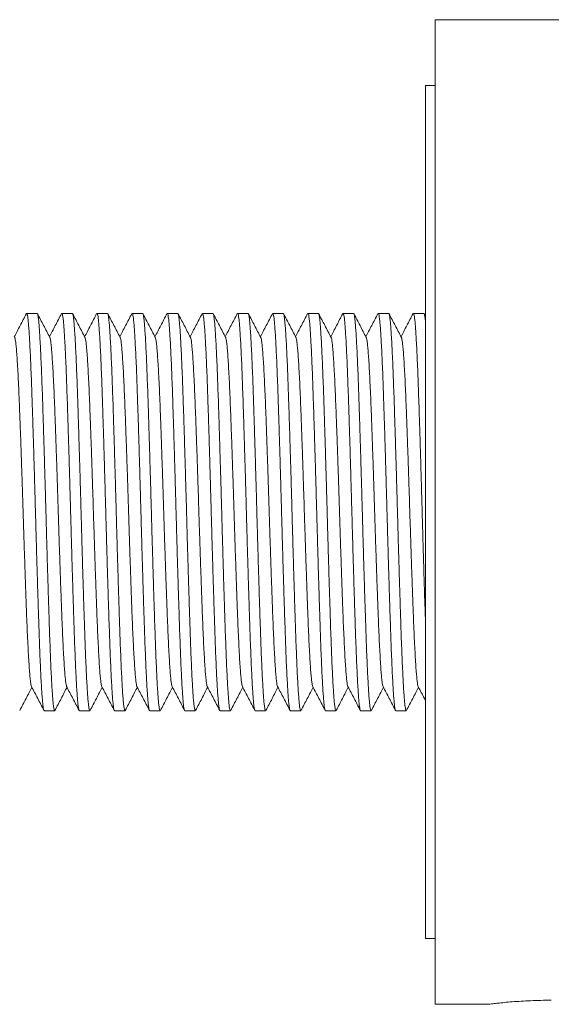
# Model space of a CAD drawing. Units: millimetres. Extents: x -266 to 599, y -284 to 511.
# Drawn here: x 134 to 162, y 111 to 161 of the extents above; entities that cross this region are included whole.
import ezdxf

# ---------------------------------------------------------------- set-up
doc = ezdxf.new("R2010")
doc.units = ezdxf.units.MM

msp = doc.modelspace()

# ---------------------------------------------------------------- linework, layer by layer
at = {"color": 7, "linetype": 'Continuous', "lineweight": 18}
for p, q in [((338.525, 161.484), (155.525, 161.484)), ((155.525, 110.684), (155.525, 161.484)), ((155.525, 158.084), (155.025, 158.084)), ((155.025, 158.084), (155.025, 114.084)), ((134.994, 146.334), (134.454, 146.334)), ((136.808, 146.334), (136.268, 146.334)), ((138.622, 146.334), (138.082, 146.334)), ((140.436, 146.334), (139.896, 146.334)), ((142.25, 146.334), (141.71, 146.334)), ((144.064, 146.334), (143.524, 146.334)), ((145.878, 146.334), (145.338, 146.334)), ((147.692, 146.334), (147.152, 146.334)), ((149.506, 146.334), (148.966, 146.334)), ((151.32, 146.334), (150.78, 146.334)), ((153.134, 146.334), (152.594, 146.334)), ((154.948, 146.334), (154.408, 146.334)), ((155.025, 146.201), (154.963, 146.321)), ((135.361, 125.834), (135.901, 125.834)), ((137.175, 125.834), (137.715, 125.834)), ((138.989, 125.834), (139.529, 125.834)), ((140.803, 125.834), (141.343, 125.834)), ((142.617, 125.834), (143.157, 125.834)), ((144.431, 125.834), (144.971, 125.834)), ((146.245, 125.834), (146.785, 125.834)), ((148.059, 125.834), (148.599, 125.834)), ((149.873, 125.834), (150.413, 125.834)), ((151.687, 125.834), (152.227, 125.834)), ((153.501, 125.834), (154.041, 125.834)), ((155.025, 114.084), (155.525, 114.084)), ((155.525, 110.684), (158.286, 110.684))]:
    msp.add_line(p, q, dxfattribs=at)
for points, knots in [([(134.438, 146.319), (134.385, 146.217), (134.278, 146.013), (134.119, 145.707), (133.965, 145.412), (133.864, 145.219), (133.817, 145.128)], [0, 0, 0, 0, 0.257252, 0.514472, 0.771663, 1, 1, 1, 1]), ([(135.361, 125.844), (135.357, 125.842), (135.345, 125.834), (135.324, 125.905), (135.299, 126.051), (135.275, 126.275), (135.251, 126.569), (135.226, 126.937), (135.2, 127.379), (135.174, 127.894), (135.148, 128.473), (135.123, 129.108), (135.098, 129.788), (135.074, 130.51), (135.049, 131.271), (135.024, 132.073), (134.998, 132.914), (134.972, 133.784), (134.947, 134.673), (134.922, 135.568), (134.897, 136.463), (134.872, 137.353), (134.847, 138.233), (134.822, 139.096), (134.796, 139.937), (134.771, 140.751), (134.745, 141.529), (134.721, 142.267), (134.696, 142.959), (134.671, 143.602), (134.645, 144.186), (134.619, 144.706), (134.594, 145.156), (134.569, 145.535), (134.545, 145.845), (134.52, 146.084), (134.495, 146.246), (134.473, 146.329), (134.459, 146.326), (134.454, 146.325)], [0, 0, 0, 0, 0.01195, 0.040131, 0.067656, 0.094928, 0.122097, 0.149542, 0.177678, 0.205902, 0.234102, 0.262168, 0.289992, 0.317135, 0.344535, 0.372141, 0.399853, 0.428067, 0.45617, 0.484056, 0.511689, 0.539534, 0.567111, 0.594811, 0.62253, 0.650163, 0.678104, 0.705763, 0.733544, 0.761582, 0.78977, 0.817493, 0.84515, 0.872636, 0.899853, 0.927566, 0.955558, 0.983723, 1, 1, 1, 1]), ([(135.648, 145.095), (135.595, 145.197), (135.488, 145.402), (135.328, 145.708), (135.169, 146.014), (135.062, 146.219), (135.009, 146.321)], [0, 0, 0, 0, 0.249951, 0.499934, 0.74995, 1, 1, 1, 1]), ([(135.009, 146.318), (135.01, 146.317), (135.019, 146.313), (135.036, 146.233), (135.061, 146.072), (135.086, 145.83), (135.11, 145.515), (135.136, 145.123), (135.161, 144.659), (135.187, 144.127), (135.213, 143.536), (135.238, 142.895), (135.263, 142.212), (135.287, 141.484), (135.312, 140.709), (135.337, 139.888), (135.363, 139.03), (135.389, 138.15), (135.415, 137.258), (135.44, 136.368), (135.464, 135.483), (135.488, 134.605), (135.514, 133.732), (135.539, 132.868), (135.565, 132.024), (135.591, 131.21), (135.616, 130.438), (135.64, 129.713), (135.665, 129.038), (135.69, 128.416), (135.716, 127.853), (135.741, 127.352), (135.767, 126.915), (135.792, 126.548), (135.816, 126.254), (135.841, 126.033), (135.867, 125.894), (135.887, 125.83), (135.898, 125.84), (135.901, 125.843)], [0, 0, 0, 0, 0.002643, 0.030759, 0.058702, 0.086371, 0.114545, 0.143002, 0.171635, 0.200331, 0.22898, 0.256962, 0.284688, 0.312308, 0.340209, 0.368813, 0.397505, 0.426174, 0.454706, 0.482993, 0.510587, 0.538441, 0.566507, 0.594678, 0.623361, 0.651932, 0.680281, 0.708373, 0.736681, 0.764716, 0.792876, 0.821056, 0.849148, 0.877553, 0.905671, 0.933915, 0.962418, 0.991074, 1, 1, 1, 1]), ([(136.252, 146.319), (136.199, 146.217), (136.092, 146.013), (135.933, 145.707), (135.779, 145.412), (135.678, 145.219), (135.631, 145.128)], [0, 0, 0, 0, 0.257252, 0.514472, 0.771663, 1, 1, 1, 1]), ([(137.175, 125.844), (137.171, 125.842), (137.159, 125.834), (137.138, 125.905), (137.113, 126.051), (137.089, 126.275), (137.065, 126.569), (137.04, 126.937), (137.014, 127.379), (136.988, 127.894), (136.962, 128.473), (136.937, 129.108), (136.912, 129.788), (136.888, 130.51), (136.863, 131.271), (136.838, 132.073), (136.812, 132.914), (136.786, 133.784), (136.761, 134.673), (136.736, 135.568), (136.711, 136.463), (136.686, 137.353), (136.661, 138.233), (136.636, 139.096), (136.61, 139.937), (136.585, 140.751), (136.559, 141.529), (136.535, 142.267), (136.51, 142.959), (136.485, 143.602), (136.459, 144.186), (136.433, 144.706), (136.408, 145.156), (136.383, 145.535), (136.359, 145.845), (136.334, 146.084), (136.309, 146.246), (136.287, 146.329), (136.273, 146.326), (136.268, 146.325)], [0, 0, 0, 0, 0.01195, 0.040131, 0.067656, 0.094928, 0.122097, 0.149542, 0.177678, 0.205902, 0.234102, 0.262168, 0.289992, 0.317135, 0.344535, 0.372141, 0.399853, 0.428067, 0.45617, 0.484056, 0.511689, 0.539534, 0.567111, 0.594811, 0.62253, 0.650163, 0.678104, 0.705763, 0.733544, 0.761582, 0.78977, 0.817493, 0.84515, 0.872636, 0.899853, 0.927566, 0.955558, 0.983723, 1, 1, 1, 1]), ([(137.462, 145.095), (137.409, 145.197), (137.302, 145.402), (137.142, 145.708), (136.983, 146.014), (136.876, 146.219), (136.823, 146.321)], [0, 0, 0, 0, 0.249951, 0.499934, 0.74995, 1, 1, 1, 1]), ([(136.823, 146.318), (136.824, 146.317), (136.833, 146.313), (136.85, 146.233), (136.875, 146.072), (136.9, 145.83), (136.924, 145.515), (136.95, 145.123), (136.975, 144.659), (137.001, 144.127), (137.027, 143.536), (137.052, 142.895), (137.077, 142.212), (137.101, 141.484), (137.126, 140.709), (137.151, 139.888), (137.177, 139.03), (137.203, 138.15), (137.229, 137.258), (137.254, 136.368), (137.278, 135.483), (137.302, 134.605), (137.328, 133.732), (137.353, 132.868), (137.379, 132.024), (137.405, 131.21), (137.43, 130.438), (137.454, 129.713), (137.479, 129.038), (137.504, 128.416), (137.53, 127.853), (137.555, 127.352), (137.581, 126.915), (137.606, 126.548), (137.63, 126.254), (137.655, 126.033), (137.681, 125.894), (137.701, 125.83), (137.712, 125.84), (137.715, 125.843)], [0, 0, 0, 0, 0.002643, 0.030759, 0.058702, 0.086371, 0.114545, 0.143002, 0.171635, 0.200331, 0.22898, 0.256962, 0.284688, 0.312308, 0.340209, 0.368813, 0.397505, 0.426174, 0.454706, 0.482993, 0.510587, 0.538441, 0.566507, 0.594678, 0.623361, 0.651932, 0.680281, 0.708373, 0.736681, 0.764716, 0.792876, 0.821056, 0.849148, 0.877553, 0.905671, 0.933915, 0.962418, 0.991074, 1, 1, 1, 1]), ([(138.066, 146.319), (138.013, 146.217), (137.906, 146.013), (137.747, 145.707), (137.593, 145.412), (137.492, 145.219), (137.445, 145.128)], [0, 0, 0, 0, 0.2572517, 0.5144724, 0.7716631, 1, 1, 1, 1]), ([(138.989, 125.844), (138.985, 125.842), (138.973, 125.834), (138.952, 125.905), (138.927, 126.051), (138.903, 126.275), (138.879, 126.569), (138.854, 126.937), (138.828, 127.379), (138.802, 127.894), (138.776, 128.473), (138.751, 129.108), (138.726, 129.788), (138.702, 130.51), (138.677, 131.271), (138.652, 132.073), (138.626, 132.914), (138.6, 133.784), (138.575, 134.673), (138.55, 135.568), (138.525, 136.463), (138.5, 137.353), (138.475, 138.233), (138.45, 139.096), (138.424, 139.937), (138.399, 140.751), (138.373, 141.529), (138.349, 142.267), (138.324, 142.959), (138.299, 143.602), (138.273, 144.186), (138.247, 144.706), (138.222, 145.156), (138.197, 145.535), (138.173, 145.845), (138.148, 146.084), (138.123, 146.246), (138.101, 146.329), (138.087, 146.326), (138.082, 146.325)], [0, 0, 0, 0, 0.01195, 0.040131, 0.067656, 0.094928, 0.122097, 0.149542, 0.177678, 0.205902, 0.234102, 0.262168, 0.289992, 0.317135, 0.344535, 0.372141, 0.399853, 0.428067, 0.45617, 0.484056, 0.511689, 0.539534, 0.567111, 0.594811, 0.62253, 0.650163, 0.678104, 0.705763, 0.733544, 0.761582, 0.78977, 0.817493, 0.84515, 0.872636, 0.899853, 0.927566, 0.955558, 0.983723, 1, 1, 1, 1]), ([(139.276, 145.095), (139.223, 145.197), (139.116, 145.402), (138.956, 145.708), (138.797, 146.014), (138.69, 146.219), (138.637, 146.321)], [0, 0, 0, 0, 0.249951, 0.499934, 0.74995, 1, 1, 1, 1]), ([(138.637, 146.318), (138.638, 146.317), (138.647, 146.313), (138.664, 146.233), (138.689, 146.072), (138.714, 145.83), (138.738, 145.515), (138.764, 145.123), (138.789, 144.659), (138.815, 144.127), (138.841, 143.536), (138.866, 142.895), (138.891, 142.212), (138.915, 141.484), (138.94, 140.709), (138.965, 139.888), (138.991, 139.03), (139.017, 138.15), (139.043, 137.258), (139.068, 136.368), (139.092, 135.483), (139.116, 134.605), (139.142, 133.732), (139.167, 132.868), (139.193, 132.024), (139.219, 131.21), (139.244, 130.438), (139.268, 129.713), (139.293, 129.038), (139.318, 128.416), (139.344, 127.853), (139.369, 127.352), (139.395, 126.915), (139.42, 126.548), (139.444, 126.254), (139.469, 126.033), (139.495, 125.894), (139.515, 125.83), (139.526, 125.84), (139.529, 125.843)], [0, 0, 0, 0, 0.002643, 0.030759, 0.058702, 0.086371, 0.114545, 0.143002, 0.171635, 0.200331, 0.22898, 0.256962, 0.284688, 0.312308, 0.340209, 0.368813, 0.397505, 0.426174, 0.454706, 0.482993, 0.510587, 0.538441, 0.566507, 0.594678, 0.623361, 0.651932, 0.680281, 0.708373, 0.736681, 0.764716, 0.792876, 0.821056, 0.849148, 0.877553, 0.905671, 0.933915, 0.962418, 0.991074, 1, 1, 1, 1]), ([(139.88, 146.319), (139.827, 146.217), (139.72, 146.013), (139.561, 145.707), (139.407, 145.412), (139.306, 145.219), (139.259, 145.128)], [0, 0, 0, 0, 0.257252, 0.514472, 0.771663, 1, 1, 1, 1]), ([(140.803, 125.844), (140.799, 125.842), (140.787, 125.834), (140.766, 125.905), (140.741, 126.051), (140.717, 126.275), (140.693, 126.569), (140.668, 126.937), (140.642, 127.379), (140.616, 127.894), (140.59, 128.473), (140.565, 129.108), (140.54, 129.788), (140.516, 130.51), (140.491, 131.271), (140.466, 132.073), (140.44, 132.914), (140.414, 133.784), (140.389, 134.673), (140.364, 135.568), (140.339, 136.463), (140.314, 137.353), (140.289, 138.233), (140.264, 139.096), (140.238, 139.937), (140.213, 140.751), (140.187, 141.529), (140.163, 142.267), (140.138, 142.959), (140.113, 143.602), (140.087, 144.186), (140.061, 144.706), (140.036, 145.156), (140.011, 145.535), (139.987, 145.845), (139.962, 146.084), (139.937, 146.246), (139.915, 146.329), (139.901, 146.326), (139.896, 146.325)], [0, 0, 0, 0, 0.01195, 0.040131, 0.067656, 0.094928, 0.122097, 0.149542, 0.177678, 0.205902, 0.234102, 0.262168, 0.289992, 0.317135, 0.344535, 0.372141, 0.399853, 0.428067, 0.45617, 0.484056, 0.511689, 0.539534, 0.567111, 0.594811, 0.62253, 0.650163, 0.678104, 0.705763, 0.733544, 0.761582, 0.78977, 0.817493, 0.84515, 0.872636, 0.899853, 0.927566, 0.955558, 0.983723, 1, 1, 1, 1]), ([(141.09, 145.095), (141.037, 145.197), (140.93, 145.402), (140.77, 145.708), (140.611, 146.014), (140.504, 146.219), (140.451, 146.321)], [0, 0, 0, 0, 0.249951, 0.499934, 0.74995, 1, 1, 1, 1]), ([(140.451, 146.318), (140.452, 146.317), (140.461, 146.313), (140.478, 146.233), (140.503, 146.072), (140.528, 145.83), (140.552, 145.515), (140.578, 145.123), (140.603, 144.659), (140.629, 144.127), (140.655, 143.536), (140.68, 142.895), (140.705, 142.212), (140.729, 141.484), (140.754, 140.709), (140.779, 139.888), (140.805, 139.03), (140.831, 138.15), (140.857, 137.258), (140.882, 136.368), (140.906, 135.483), (140.93, 134.605), (140.956, 133.732), (140.981, 132.868), (141.007, 132.024), (141.033, 131.21), (141.058, 130.438), (141.082, 129.713), (141.107, 129.038), (141.132, 128.416), (141.158, 127.853), (141.183, 127.352), (141.209, 126.915), (141.234, 126.548), (141.258, 126.254), (141.283, 126.033), (141.309, 125.894), (141.329, 125.83), (141.34, 125.84), (141.343, 125.843)], [0, 0, 0, 0, 0.002643, 0.030759, 0.058702, 0.086371, 0.114545, 0.143002, 0.171635, 0.200331, 0.22898, 0.256962, 0.284688, 0.312308, 0.340209, 0.368813, 0.397505, 0.426174, 0.454706, 0.482993, 0.510587, 0.538441, 0.566507, 0.594678, 0.623361, 0.651932, 0.680281, 0.708373, 0.736681, 0.764716, 0.792876, 0.821056, 0.849148, 0.877553, 0.905671, 0.933915, 0.962418, 0.991074, 1, 1, 1, 1]), ([(141.694, 146.319), (141.641, 146.217), (141.534, 146.013), (141.375, 145.707), (141.221, 145.412), (141.12, 145.219), (141.073, 145.128)], [0, 0, 0, 0, 0.257252, 0.514472, 0.771663, 1, 1, 1, 1]), ([(142.617, 125.844), (142.613, 125.842), (142.601, 125.834), (142.58, 125.905), (142.555, 126.051), (142.531, 126.275), (142.507, 126.569), (142.482, 126.937), (142.456, 127.379), (142.43, 127.894), (142.404, 128.473), (142.379, 129.108), (142.354, 129.788), (142.33, 130.51), (142.305, 131.271), (142.28, 132.073), (142.254, 132.914), (142.228, 133.784), (142.203, 134.673), (142.178, 135.568), (142.153, 136.463), (142.128, 137.353), (142.103, 138.233), (142.078, 139.096), (142.052, 139.937), (142.027, 140.751), (142.001, 141.529), (141.977, 142.267), (141.952, 142.959), (141.927, 143.602), (141.901, 144.186), (141.875, 144.706), (141.85, 145.156), (141.825, 145.535), (141.801, 145.845), (141.776, 146.084), (141.751, 146.246), (141.729, 146.329), (141.715, 146.326), (141.71, 146.325)], [0, 0, 0, 0, 0.01195, 0.040131, 0.067656, 0.094928, 0.122097, 0.149542, 0.177678, 0.205902, 0.234102, 0.262168, 0.289992, 0.317135, 0.344535, 0.372141, 0.399853, 0.428067, 0.45617, 0.484056, 0.511689, 0.539534, 0.567111, 0.594811, 0.62253, 0.650163, 0.678104, 0.705763, 0.733544, 0.761582, 0.78977, 0.817493, 0.84515, 0.872636, 0.899853, 0.927566, 0.955558, 0.983723, 1, 1, 1, 1]), ([(142.904, 145.095), (142.851, 145.197), (142.744, 145.402), (142.584, 145.708), (142.425, 146.014), (142.318, 146.219), (142.265, 146.321)], [0, 0, 0, 0, 0.249951, 0.499934, 0.74995, 1, 1, 1, 1]), ([(142.265, 146.318), (142.266, 146.317), (142.275, 146.313), (142.292, 146.233), (142.317, 146.072), (142.342, 145.83), (142.366, 145.515), (142.392, 145.123), (142.417, 144.659), (142.443, 144.127), (142.469, 143.536), (142.494, 142.895), (142.519, 142.212), (142.543, 141.484), (142.568, 140.709), (142.593, 139.888), (142.619, 139.03), (142.645, 138.15), (142.671, 137.258), (142.696, 136.368), (142.72, 135.483), (142.744, 134.605), (142.77, 133.732), (142.795, 132.868), (142.821, 132.024), (142.847, 131.21), (142.872, 130.438), (142.896, 129.713), (142.921, 129.038), (142.946, 128.416), (142.972, 127.853), (142.997, 127.352), (143.023, 126.915), (143.048, 126.548), (143.072, 126.254), (143.097, 126.033), (143.123, 125.894), (143.143, 125.83), (143.154, 125.84), (143.157, 125.843)], [0, 0, 0, 0, 0.002643, 0.030759, 0.058702, 0.086371, 0.114545, 0.143002, 0.171635, 0.200331, 0.22898, 0.256962, 0.284688, 0.312308, 0.340209, 0.368813, 0.397505, 0.426174, 0.454706, 0.482993, 0.510587, 0.538441, 0.566507, 0.594678, 0.623361, 0.651932, 0.680281, 0.708373, 0.736681, 0.764716, 0.792876, 0.821056, 0.849148, 0.877553, 0.905671, 0.933915, 0.962418, 0.991074, 1, 1, 1, 1]), ([(143.508, 146.319), (143.455, 146.217), (143.348, 146.013), (143.189, 145.707), (143.035, 145.412), (142.934, 145.219), (142.887, 145.128)], [0, 0, 0, 0, 0.257252, 0.514472, 0.771663, 1, 1, 1, 1]), ([(144.431, 125.844), (144.427, 125.842), (144.415, 125.834), (144.394, 125.905), (144.369, 126.051), (144.345, 126.275), (144.321, 126.569), (144.296, 126.937), (144.27, 127.379), (144.244, 127.894), (144.218, 128.473), (144.193, 129.108), (144.168, 129.788), (144.144, 130.51), (144.119, 131.271), (144.094, 132.073), (144.068, 132.914), (144.042, 133.784), (144.017, 134.673), (143.992, 135.568), (143.967, 136.463), (143.942, 137.353), (143.917, 138.233), (143.892, 139.096), (143.866, 139.937), (143.841, 140.751), (143.815, 141.529), (143.791, 142.267), (143.766, 142.959), (143.741, 143.602), (143.715, 144.186), (143.689, 144.706), (143.664, 145.156), (143.639, 145.535), (143.615, 145.845), (143.59, 146.084), (143.565, 146.246), (143.543, 146.329), (143.529, 146.326), (143.524, 146.325)], [0, 0, 0, 0, 0.01195, 0.040131, 0.067656, 0.094928, 0.122097, 0.149542, 0.177678, 0.205902, 0.234102, 0.262168, 0.289992, 0.317135, 0.344535, 0.372141, 0.399853, 0.428067, 0.45617, 0.484056, 0.511689, 0.539534, 0.567111, 0.594811, 0.62253, 0.650163, 0.678104, 0.705763, 0.733544, 0.761582, 0.78977, 0.817493, 0.84515, 0.872636, 0.899853, 0.927566, 0.955558, 0.983723, 1, 1, 1, 1]), ([(144.718, 145.095), (144.665, 145.197), (144.558, 145.402), (144.398, 145.708), (144.239, 146.014), (144.132, 146.219), (144.079, 146.321)], [0, 0, 0, 0, 0.249951, 0.499934, 0.74995, 1, 1, 1, 1]), ([(144.079, 146.318), (144.08, 146.317), (144.089, 146.313), (144.106, 146.233), (144.131, 146.072), (144.156, 145.83), (144.18, 145.515), (144.206, 145.123), (144.231, 144.659), (144.257, 144.127), (144.283, 143.536), (144.308, 142.895), (144.333, 142.212), (144.357, 141.484), (144.382, 140.709), (144.407, 139.888), (144.433, 139.03), (144.459, 138.15), (144.485, 137.258), (144.51, 136.368), (144.534, 135.483), (144.558, 134.605), (144.584, 133.732), (144.609, 132.868), (144.635, 132.024), (144.661, 131.21), (144.686, 130.438), (144.71, 129.713), (144.735, 129.038), (144.76, 128.416), (144.786, 127.853), (144.811, 127.352), (144.837, 126.915), (144.862, 126.548), (144.886, 126.254), (144.911, 126.033), (144.937, 125.894), (144.957, 125.83), (144.968, 125.84), (144.971, 125.843)], [0, 0, 0, 0, 0.002643, 0.030759, 0.058702, 0.086371, 0.114545, 0.143002, 0.171635, 0.200331, 0.22898, 0.256962, 0.284688, 0.312308, 0.340209, 0.368813, 0.397505, 0.426174, 0.454706, 0.482993, 0.510587, 0.538441, 0.566507, 0.594678, 0.623361, 0.651932, 0.680281, 0.708373, 0.736681, 0.764716, 0.792876, 0.821056, 0.849148, 0.877553, 0.905671, 0.933915, 0.962418, 0.991074, 1, 1, 1, 1]), ([(145.322, 146.319), (145.269, 146.217), (145.162, 146.013), (145.003, 145.707), (144.849, 145.412), (144.748, 145.219), (144.701, 145.128)], [0, 0, 0, 0, 0.257252, 0.514472, 0.771663, 1, 1, 1, 1]), ([(146.245, 125.844), (146.241, 125.842), (146.229, 125.834), (146.208, 125.905), (146.183, 126.051), (146.159, 126.275), (146.135, 126.569), (146.11, 126.937), (146.084, 127.379), (146.058, 127.894), (146.032, 128.473), (146.007, 129.108), (145.982, 129.788), (145.958, 130.51), (145.933, 131.271), (145.908, 132.073), (145.882, 132.914), (145.856, 133.784), (145.831, 134.673), (145.806, 135.568), (145.781, 136.463), (145.756, 137.353), (145.731, 138.233), (145.706, 139.096), (145.68, 139.937), (145.655, 140.751), (145.629, 141.529), (145.605, 142.267), (145.58, 142.959), (145.555, 143.602), (145.529, 144.186), (145.503, 144.706), (145.478, 145.156), (145.453, 145.535), (145.429, 145.845), (145.404, 146.084), (145.379, 146.246), (145.357, 146.329), (145.343, 146.326), (145.338, 146.325)], [0, 0, 0, 0, 0.01195, 0.040131, 0.067656, 0.094928, 0.122097, 0.149542, 0.177678, 0.205902, 0.234102, 0.262168, 0.289992, 0.317135, 0.344535, 0.372141, 0.399853, 0.428067, 0.45617, 0.484056, 0.511689, 0.539534, 0.567111, 0.594811, 0.62253, 0.650163, 0.678104, 0.705763, 0.733544, 0.761582, 0.78977, 0.817493, 0.84515, 0.872636, 0.899853, 0.927566, 0.955558, 0.983723, 1, 1, 1, 1]), ([(146.532, 145.095), (146.479, 145.197), (146.372, 145.402), (146.212, 145.708), (146.053, 146.014), (145.946, 146.219), (145.893, 146.321)], [0, 0, 0, 0, 0.249951, 0.499934, 0.74995, 1, 1, 1, 1]), ([(145.893, 146.318), (145.894, 146.317), (145.903, 146.313), (145.92, 146.233), (145.945, 146.072), (145.97, 145.83), (145.994, 145.515), (146.02, 145.123), (146.045, 144.659), (146.071, 144.127), (146.097, 143.536), (146.122, 142.895), (146.147, 142.212), (146.171, 141.484), (146.196, 140.709), (146.221, 139.888), (146.247, 139.03), (146.273, 138.15), (146.299, 137.258), (146.324, 136.368), (146.348, 135.483), (146.372, 134.605), (146.398, 133.732), (146.423, 132.868), (146.449, 132.024), (146.475, 131.21), (146.5, 130.438), (146.524, 129.713), (146.549, 129.038), (146.574, 128.416), (146.6, 127.853), (146.625, 127.352), (146.651, 126.915), (146.676, 126.548), (146.7, 126.254), (146.725, 126.033), (146.751, 125.894), (146.771, 125.83), (146.782, 125.84), (146.785, 125.843)], [0, 0, 0, 0, 0.002643, 0.030759, 0.058702, 0.086371, 0.114545, 0.143002, 0.171635, 0.200331, 0.22898, 0.256962, 0.284688, 0.312308, 0.340209, 0.368813, 0.397505, 0.426174, 0.454706, 0.482993, 0.510587, 0.538441, 0.566507, 0.594678, 0.623361, 0.651932, 0.680281, 0.708373, 0.736681, 0.764716, 0.792876, 0.821056, 0.849148, 0.877553, 0.905671, 0.933915, 0.962418, 0.991074, 1, 1, 1, 1]), ([(147.136, 146.319), (147.083, 146.217), (146.976, 146.013), (146.817, 145.707), (146.663, 145.412), (146.562, 145.219), (146.515, 145.128)], [0, 0, 0, 0, 0.257252, 0.514472, 0.771663, 1, 1, 1, 1]), ([(148.059, 125.844), (148.055, 125.842), (148.043, 125.834), (148.022, 125.905), (147.997, 126.051), (147.973, 126.275), (147.949, 126.569), (147.924, 126.937), (147.898, 127.379), (147.872, 127.894), (147.846, 128.473), (147.821, 129.108), (147.796, 129.788), (147.772, 130.51), (147.747, 131.271), (147.722, 132.073), (147.696, 132.914), (147.67, 133.784), (147.645, 134.673), (147.62, 135.568), (147.595, 136.463), (147.57, 137.353), (147.545, 138.233), (147.52, 139.096), (147.494, 139.937), (147.469, 140.751), (147.443, 141.529), (147.419, 142.267), (147.394, 142.959), (147.369, 143.602), (147.343, 144.186), (147.317, 144.706), (147.292, 145.156), (147.267, 145.535), (147.243, 145.845), (147.218, 146.084), (147.193, 146.246), (147.171, 146.329), (147.157, 146.326), (147.152, 146.325)], [0, 0, 0, 0, 0.01195, 0.040131, 0.067656, 0.094928, 0.122097, 0.149542, 0.177678, 0.205902, 0.234102, 0.262168, 0.289992, 0.317135, 0.344535, 0.372141, 0.399853, 0.428067, 0.45617, 0.484056, 0.511689, 0.539534, 0.567111, 0.594811, 0.62253, 0.650163, 0.678104, 0.705763, 0.733544, 0.761582, 0.78977, 0.817493, 0.84515, 0.872636, 0.899853, 0.927566, 0.955558, 0.983723, 1, 1, 1, 1]), ([(148.346, 145.095), (148.293, 145.197), (148.186, 145.402), (148.026, 145.708), (147.867, 146.014), (147.76, 146.219), (147.707, 146.321)], [0, 0, 0, 0, 0.249951, 0.499934, 0.74995, 1, 1, 1, 1]), ([(147.707, 146.318), (147.708, 146.317), (147.717, 146.313), (147.734, 146.233), (147.759, 146.072), (147.784, 145.83), (147.808, 145.515), (147.834, 145.123), (147.859, 144.659), (147.885, 144.127), (147.911, 143.536), (147.936, 142.895), (147.961, 142.212), (147.985, 141.484), (148.01, 140.709), (148.035, 139.888), (148.061, 139.03), (148.087, 138.15), (148.113, 137.258), (148.138, 136.368), (148.162, 135.483), (148.186, 134.605), (148.212, 133.732), (148.237, 132.868), (148.263, 132.024), (148.289, 131.21), (148.314, 130.438), (148.338, 129.713), (148.363, 129.038), (148.388, 128.416), (148.414, 127.853), (148.439, 127.352), (148.465, 126.915), (148.49, 126.548), (148.514, 126.254), (148.539, 126.033), (148.565, 125.894), (148.585, 125.83), (148.596, 125.84), (148.599, 125.843)], [0, 0, 0, 0, 0.002643, 0.030759, 0.058702, 0.086371, 0.114545, 0.143002, 0.171635, 0.200331, 0.22898, 0.256962, 0.284688, 0.312308, 0.340209, 0.368813, 0.397505, 0.426174, 0.454706, 0.482993, 0.510587, 0.538441, 0.566507, 0.594678, 0.623361, 0.651932, 0.680281, 0.708373, 0.736681, 0.764716, 0.792876, 0.821056, 0.849148, 0.877553, 0.905671, 0.933915, 0.962418, 0.991074, 1, 1, 1, 1]), ([(148.95, 146.319), (148.897, 146.217), (148.79, 146.013), (148.631, 145.707), (148.477, 145.412), (148.376, 145.219), (148.329, 145.128)], [0, 0, 0, 0, 0.257252, 0.514472, 0.771663, 1, 1, 1, 1]), ([(149.873, 125.844), (149.869, 125.842), (149.857, 125.834), (149.836, 125.905), (149.811, 126.051), (149.787, 126.275), (149.763, 126.569), (149.738, 126.937), (149.712, 127.379), (149.686, 127.894), (149.66, 128.473), (149.635, 129.108), (149.61, 129.788), (149.586, 130.51), (149.561, 131.271), (149.536, 132.073), (149.51, 132.914), (149.484, 133.784), (149.459, 134.673), (149.434, 135.568), (149.409, 136.463), (149.384, 137.353), (149.359, 138.233), (149.334, 139.096), (149.308, 139.937), (149.283, 140.751), (149.257, 141.529), (149.233, 142.267), (149.208, 142.959), (149.183, 143.602), (149.157, 144.186), (149.131, 144.706), (149.106, 145.156), (149.081, 145.535), (149.057, 145.845), (149.032, 146.084), (149.007, 146.246), (148.985, 146.329), (148.971, 146.326), (148.966, 146.325)], [0, 0, 0, 0, 0.01195, 0.040131, 0.067656, 0.094928, 0.122097, 0.149542, 0.177678, 0.205902, 0.234102, 0.262168, 0.289992, 0.317135, 0.344535, 0.372141, 0.399853, 0.428067, 0.45617, 0.484056, 0.511689, 0.539534, 0.567111, 0.594811, 0.62253, 0.650163, 0.678104, 0.705763, 0.733544, 0.761582, 0.78977, 0.817493, 0.84515, 0.872636, 0.899853, 0.927566, 0.955558, 0.983723, 1, 1, 1, 1]), ([(150.16, 145.095), (150.107, 145.197), (150, 145.402), (149.84, 145.708), (149.681, 146.014), (149.574, 146.219), (149.521, 146.321)], [0, 0, 0, 0, 0.249951, 0.499934, 0.74995, 1, 1, 1, 1]), ([(149.521, 146.318), (149.522, 146.317), (149.531, 146.313), (149.548, 146.233), (149.573, 146.072), (149.598, 145.83), (149.622, 145.515), (149.648, 145.123), (149.673, 144.659), (149.699, 144.127), (149.725, 143.536), (149.75, 142.895), (149.775, 142.212), (149.799, 141.484), (149.824, 140.709), (149.849, 139.888), (149.875, 139.03), (149.901, 138.15), (149.927, 137.258), (149.952, 136.368), (149.976, 135.483), (150, 134.605), (150.026, 133.732), (150.051, 132.868), (150.077, 132.024), (150.103, 131.21), (150.128, 130.438), (150.152, 129.713), (150.177, 129.038), (150.202, 128.416), (150.228, 127.853), (150.253, 127.352), (150.279, 126.915), (150.304, 126.548), (150.328, 126.254), (150.353, 126.033), (150.379, 125.894), (150.399, 125.83), (150.41, 125.84), (150.413, 125.843)], [0, 0, 0, 0, 0.002643, 0.030759, 0.058702, 0.086371, 0.114545, 0.143002, 0.171635, 0.200331, 0.22898, 0.256962, 0.284688, 0.312308, 0.340209, 0.368813, 0.397505, 0.426174, 0.454706, 0.482993, 0.510587, 0.538441, 0.566507, 0.594678, 0.623361, 0.651932, 0.680281, 0.708373, 0.736681, 0.764716, 0.792876, 0.821056, 0.849148, 0.877553, 0.905671, 0.933915, 0.962418, 0.991074, 1, 1, 1, 1]), ([(150.764, 146.319), (150.711, 146.217), (150.604, 146.013), (150.445, 145.707), (150.291, 145.412), (150.19, 145.219), (150.143, 145.128)], [0, 0, 0, 0, 0.257252, 0.514472, 0.771663, 1, 1, 1, 1]), ([(151.687, 125.844), (151.683, 125.842), (151.671, 125.834), (151.65, 125.905), (151.625, 126.051), (151.601, 126.275), (151.577, 126.569), (151.552, 126.937), (151.526, 127.379), (151.5, 127.894), (151.474, 128.473), (151.449, 129.108), (151.424, 129.788), (151.4, 130.51), (151.375, 131.271), (151.35, 132.073), (151.324, 132.914), (151.298, 133.784), (151.273, 134.673), (151.248, 135.568), (151.223, 136.463), (151.198, 137.353), (151.173, 138.233), (151.148, 139.096), (151.122, 139.937), (151.097, 140.751), (151.071, 141.529), (151.047, 142.267), (151.022, 142.959), (150.997, 143.602), (150.971, 144.186), (150.945, 144.706), (150.92, 145.156), (150.895, 145.535), (150.871, 145.845), (150.846, 146.084), (150.821, 146.246), (150.799, 146.329), (150.785, 146.326), (150.78, 146.325)], [0, 0, 0, 0, 0.01195, 0.040131, 0.067656, 0.094928, 0.122097, 0.149542, 0.177678, 0.205902, 0.234102, 0.262168, 0.289992, 0.317135, 0.344535, 0.372141, 0.399853, 0.428067, 0.45617, 0.484056, 0.511689, 0.539534, 0.567111, 0.594811, 0.62253, 0.650163, 0.678104, 0.705763, 0.733544, 0.761582, 0.78977, 0.817493, 0.84515, 0.872636, 0.899853, 0.927566, 0.955558, 0.983723, 1, 1, 1, 1]), ([(151.974, 145.095), (151.921, 145.197), (151.814, 145.402), (151.654, 145.708), (151.495, 146.014), (151.388, 146.219), (151.335, 146.321)], [0, 0, 0, 0, 0.249951, 0.499934, 0.74995, 1, 1, 1, 1]), ([(151.335, 146.318), (151.336, 146.317), (151.345, 146.313), (151.362, 146.233), (151.387, 146.072), (151.412, 145.83), (151.436, 145.515), (151.462, 145.123), (151.487, 144.659), (151.513, 144.127), (151.539, 143.536), (151.564, 142.895), (151.589, 142.212), (151.613, 141.484), (151.638, 140.709), (151.663, 139.888), (151.689, 139.03), (151.715, 138.15), (151.741, 137.258), (151.766, 136.368), (151.79, 135.483), (151.814, 134.605), (151.84, 133.732), (151.865, 132.868), (151.891, 132.024), (151.917, 131.21), (151.942, 130.438), (151.966, 129.713), (151.991, 129.038), (152.016, 128.416), (152.042, 127.853), (152.067, 127.352), (152.093, 126.915), (152.118, 126.548), (152.142, 126.254), (152.167, 126.033), (152.193, 125.894), (152.213, 125.83), (152.224, 125.84), (152.227, 125.843)], [0, 0, 0, 0, 0.002643, 0.030759, 0.058702, 0.086371, 0.114545, 0.143002, 0.171635, 0.200331, 0.22898, 0.256962, 0.284688, 0.312308, 0.340209, 0.368813, 0.397505, 0.426174, 0.454706, 0.482993, 0.510587, 0.538441, 0.566507, 0.594678, 0.623361, 0.651932, 0.680281, 0.708373, 0.736681, 0.764716, 0.792876, 0.821056, 0.849148, 0.877553, 0.905671, 0.933915, 0.962418, 0.991074, 1, 1, 1, 1]), ([(152.578, 146.319), (152.525, 146.217), (152.418, 146.013), (152.259, 145.707), (152.105, 145.412), (152.004, 145.219), (151.957, 145.128)], [0, 0, 0, 0, 0.257252, 0.514472, 0.771663, 1, 1, 1, 1]), ([(153.501, 125.844), (153.497, 125.842), (153.485, 125.834), (153.464, 125.905), (153.439, 126.051), (153.415, 126.275), (153.391, 126.569), (153.366, 126.937), (153.34, 127.379), (153.314, 127.894), (153.288, 128.473), (153.263, 129.108), (153.238, 129.788), (153.214, 130.51), (153.189, 131.271), (153.164, 132.073), (153.138, 132.914), (153.112, 133.784), (153.087, 134.673), (153.062, 135.568), (153.037, 136.463), (153.012, 137.353), (152.987, 138.233), (152.962, 139.096), (152.936, 139.937), (152.911, 140.751), (152.885, 141.529), (152.861, 142.267), (152.836, 142.959), (152.811, 143.602), (152.785, 144.186), (152.759, 144.706), (152.734, 145.156), (152.709, 145.535), (152.685, 145.845), (152.66, 146.084), (152.635, 146.246), (152.613, 146.329), (152.599, 146.326), (152.594, 146.325)], [0, 0, 0, 0, 0.01195, 0.040131, 0.067656, 0.094928, 0.122097, 0.149542, 0.177678, 0.205902, 0.234102, 0.262168, 0.289992, 0.317135, 0.344535, 0.372141, 0.399853, 0.428067, 0.45617, 0.484056, 0.511689, 0.539534, 0.567111, 0.594811, 0.62253, 0.650163, 0.678104, 0.705763, 0.733544, 0.761582, 0.78977, 0.817493, 0.84515, 0.872636, 0.899853, 0.927566, 0.955558, 0.983723, 1, 1, 1, 1]), ([(153.788, 145.095), (153.735, 145.197), (153.628, 145.402), (153.468, 145.708), (153.309, 146.014), (153.202, 146.219), (153.149, 146.321)], [0, 0, 0, 0, 0.249951, 0.499934, 0.74995, 1, 1, 1, 1]), ([(153.149, 146.318), (153.15, 146.317), (153.159, 146.313), (153.176, 146.233), (153.201, 146.072), (153.226, 145.83), (153.25, 145.515), (153.276, 145.123), (153.301, 144.659), (153.327, 144.127), (153.353, 143.536), (153.378, 142.895), (153.403, 142.212), (153.427, 141.484), (153.452, 140.709), (153.477, 139.888), (153.503, 139.03), (153.529, 138.15), (153.555, 137.258), (153.58, 136.368), (153.604, 135.483), (153.628, 134.605), (153.654, 133.732), (153.679, 132.868), (153.705, 132.024), (153.731, 131.21), (153.756, 130.438), (153.78, 129.713), (153.805, 129.038), (153.83, 128.416), (153.856, 127.853), (153.881, 127.352), (153.907, 126.915), (153.932, 126.548), (153.956, 126.254), (153.981, 126.033), (154.007, 125.894), (154.027, 125.83), (154.038, 125.84), (154.041, 125.843)], [0, 0, 0, 0, 0.002643, 0.030759, 0.058702, 0.086371, 0.114545, 0.143002, 0.171635, 0.200331, 0.22898, 0.256962, 0.284688, 0.312308, 0.340209, 0.368813, 0.397505, 0.426174, 0.454706, 0.482993, 0.510587, 0.538441, 0.566507, 0.594678, 0.623361, 0.651932, 0.680281, 0.708373, 0.736681, 0.764716, 0.792876, 0.821056, 0.849148, 0.877553, 0.905671, 0.933915, 0.962418, 0.991074, 1, 1, 1, 1]), ([(154.392, 146.319), (154.339, 146.217), (154.232, 146.013), (154.073, 145.707), (153.919, 145.412), (153.818, 145.219), (153.771, 145.128)], [0, 0, 0, 0, 0.257252, 0.514472, 0.771663, 1, 1, 1, 1]), ([(155.025, 130.593), (155.018, 130.818), (155.002, 131.296), (154.978, 132.074), (154.952, 132.913), (154.926, 133.784), (154.901, 134.673), (154.876, 135.568), (154.851, 136.463), (154.826, 137.353), (154.801, 138.233), (154.776, 139.096), (154.75, 139.937), (154.725, 140.751), (154.699, 141.529), (154.675, 142.267), (154.65, 142.959), (154.625, 143.602), (154.599, 144.186), (154.573, 144.706), (154.548, 145.156), (154.523, 145.535), (154.499, 145.845), (154.474, 146.084), (154.449, 146.246), (154.427, 146.329), (154.413, 146.326), (154.408, 146.325)], [0, 0, 0, 0, 0.036124, 0.07672, 0.11747, 0.15896, 0.200287, 0.241293, 0.281928, 0.322875, 0.363427, 0.404161, 0.444922, 0.485558, 0.526645, 0.567318, 0.608171, 0.649402, 0.690852, 0.73162, 0.772289, 0.812709, 0.852731, 0.893485, 0.934647, 0.976064, 1, 1, 1, 1]), ([(154.963, 146.318), (154.964, 146.317), (154.973, 146.313), (154.99, 146.23), (155.011, 146.112), (155.022, 145.995), (155.025, 145.961)], [0, 0, 0, 0, 0.037799, 0.439885, 0.839495, 1, 1, 1, 1]), ([(134.704, 127.082), (134.703, 127.083), (134.693, 127.091), (134.673, 127.187), (134.645, 127.377), (134.617, 127.657), (134.589, 128.016), (134.561, 128.457), (134.531, 128.973), (134.503, 129.557), (134.474, 130.201), (134.447, 130.897), (134.419, 131.644), (134.391, 132.438), (134.362, 133.271), (134.333, 134.132), (134.304, 135.007), (134.276, 135.888), (134.249, 136.769), (134.221, 137.647), (134.192, 138.517), (134.163, 139.364), (134.134, 140.176), (134.106, 140.944), (134.079, 141.663), (134.051, 142.331), (134.022, 142.943), (133.993, 143.491), (133.964, 143.966), (133.936, 144.361), (133.908, 144.677), (133.881, 144.907), (133.856, 145.048), (133.84, 145.075), (133.834, 145.085)], [0, 0, 0, 0, 0.002953, 0.035645, 0.068053, 0.100203, 0.13268, 0.165411, 0.198238, 0.231001, 0.26354, 0.295725, 0.328057, 0.360705, 0.393513, 0.42632, 0.458968, 0.491301, 0.523485, 0.556025, 0.588788, 0.621615, 0.654345, 0.686822, 0.718973, 0.751381, 0.784073, 0.816894, 0.849682, 0.882279, 0.91453, 0.946782, 0.979379, 1, 1, 1, 1]), ([(136.518, 127.082), (136.517, 127.083), (136.507, 127.091), (136.487, 127.187), (136.459, 127.377), (136.431, 127.657), (136.403, 128.016), (136.375, 128.457), (136.345, 128.973), (136.317, 129.557), (136.288, 130.201), (136.261, 130.897), (136.233, 131.644), (136.205, 132.438), (136.176, 133.271), (136.147, 134.132), (136.118, 135.007), (136.09, 135.888), (136.063, 136.769), (136.035, 137.647), (136.006, 138.517), (135.977, 139.364), (135.948, 140.176), (135.92, 140.944), (135.893, 141.663), (135.865, 142.331), (135.836, 142.943), (135.807, 143.491), (135.778, 143.966), (135.75, 144.361), (135.722, 144.677), (135.695, 144.907), (135.67, 145.048), (135.654, 145.075), (135.648, 145.085)], [0, 0, 0, 0, 0.002953, 0.035645, 0.068053, 0.100203, 0.13268, 0.165411, 0.198238, 0.231001, 0.26354, 0.295725, 0.328057, 0.360705, 0.393513, 0.42632, 0.458968, 0.491301, 0.523485, 0.556025, 0.588788, 0.621615, 0.654345, 0.686822, 0.718973, 0.751381, 0.784073, 0.816894, 0.849682, 0.882279, 0.91453, 0.946782, 0.979379, 1, 1, 1, 1]), ([(138.332, 127.082), (138.331, 127.083), (138.321, 127.091), (138.301, 127.187), (138.273, 127.377), (138.245, 127.657), (138.217, 128.016), (138.189, 128.457), (138.159, 128.973), (138.131, 129.557), (138.102, 130.201), (138.075, 130.897), (138.047, 131.644), (138.019, 132.438), (137.99, 133.271), (137.961, 134.132), (137.932, 135.007), (137.904, 135.888), (137.877, 136.769), (137.849, 137.647), (137.82, 138.517), (137.791, 139.364), (137.762, 140.176), (137.734, 140.944), (137.707, 141.663), (137.679, 142.331), (137.65, 142.943), (137.621, 143.491), (137.592, 143.966), (137.564, 144.361), (137.536, 144.677), (137.509, 144.907), (137.484, 145.048), (137.468, 145.075), (137.462, 145.085)], [0, 0, 0, 0, 0.0029526, 0.0356449, 0.0680526, 0.1002035, 0.1326803, 0.1654109, 0.1982379, 0.2310006, 0.2635404, 0.2957249, 0.3280575, 0.3607052, 0.3935128, 0.4263204, 0.4589682, 0.4913007, 0.5234852, 0.5560251, 0.5887878, 0.6216147, 0.6543454, 0.6868221, 0.7189731, 0.7513807, 0.784073, 0.8168935, 0.8496819, 0.8822787, 0.9145303, 0.9467819, 0.9793788, 1, 1, 1, 1]), ([(140.146, 127.082), (140.145, 127.083), (140.135, 127.091), (140.115, 127.187), (140.087, 127.377), (140.059, 127.657), (140.031, 128.016), (140.003, 128.457), (139.973, 128.973), (139.945, 129.557), (139.916, 130.201), (139.889, 130.897), (139.861, 131.644), (139.833, 132.438), (139.804, 133.271), (139.775, 134.132), (139.746, 135.007), (139.718, 135.888), (139.691, 136.769), (139.663, 137.647), (139.634, 138.517), (139.605, 139.364), (139.576, 140.176), (139.548, 140.944), (139.521, 141.663), (139.493, 142.331), (139.464, 142.943), (139.435, 143.491), (139.406, 143.966), (139.378, 144.361), (139.35, 144.677), (139.323, 144.907), (139.298, 145.048), (139.282, 145.075), (139.276, 145.085)], [0, 0, 0, 0, 0.0029526, 0.0356449, 0.0680526, 0.1002035, 0.1326803, 0.1654109, 0.1982379, 0.2310006, 0.2635404, 0.2957249, 0.3280575, 0.3607052, 0.3935128, 0.4263204, 0.4589682, 0.4913007, 0.5234852, 0.5560251, 0.5887878, 0.6216147, 0.6543454, 0.6868221, 0.7189731, 0.7513807, 0.784073, 0.8168935, 0.8496819, 0.8822787, 0.9145303, 0.9467819, 0.9793788, 1, 1, 1, 1]), ([(141.96, 127.082), (141.959, 127.083), (141.949, 127.091), (141.929, 127.187), (141.901, 127.377), (141.873, 127.657), (141.845, 128.016), (141.817, 128.457), (141.787, 128.973), (141.759, 129.557), (141.73, 130.201), (141.703, 130.897), (141.675, 131.644), (141.647, 132.438), (141.618, 133.271), (141.589, 134.132), (141.56, 135.007), (141.532, 135.888), (141.505, 136.769), (141.477, 137.647), (141.448, 138.517), (141.419, 139.364), (141.39, 140.176), (141.362, 140.944), (141.335, 141.663), (141.307, 142.331), (141.278, 142.943), (141.249, 143.491), (141.22, 143.966), (141.192, 144.361), (141.164, 144.677), (141.137, 144.907), (141.112, 145.048), (141.096, 145.075), (141.09, 145.085)], [0, 0, 0, 0, 0.0029526, 0.0356449, 0.0680526, 0.1002035, 0.1326803, 0.1654109, 0.1982379, 0.2310006, 0.2635404, 0.2957249, 0.3280575, 0.3607052, 0.3935128, 0.4263204, 0.4589682, 0.4913007, 0.5234852, 0.5560251, 0.5887878, 0.6216147, 0.6543454, 0.6868221, 0.7189731, 0.7513807, 0.784073, 0.8168935, 0.8496819, 0.8822787, 0.9145303, 0.9467819, 0.9793788, 1, 1, 1, 1]), ([(143.774, 127.082), (143.773, 127.083), (143.763, 127.091), (143.743, 127.187), (143.715, 127.377), (143.687, 127.657), (143.659, 128.016), (143.631, 128.457), (143.601, 128.973), (143.573, 129.557), (143.544, 130.201), (143.517, 130.897), (143.489, 131.644), (143.461, 132.438), (143.432, 133.271), (143.403, 134.132), (143.374, 135.007), (143.346, 135.888), (143.319, 136.769), (143.291, 137.647), (143.262, 138.517), (143.233, 139.364), (143.204, 140.176), (143.176, 140.944), (143.149, 141.663), (143.121, 142.331), (143.092, 142.943), (143.063, 143.491), (143.034, 143.966), (143.006, 144.361), (142.978, 144.677), (142.951, 144.907), (142.926, 145.048), (142.91, 145.075), (142.904, 145.085)], [0, 0, 0, 0, 0.0029526, 0.0356449, 0.0680526, 0.1002035, 0.1326803, 0.1654109, 0.1982379, 0.2310006, 0.2635404, 0.2957249, 0.3280575, 0.3607052, 0.3935128, 0.4263204, 0.4589682, 0.4913007, 0.5234852, 0.5560251, 0.5887878, 0.6216147, 0.6543454, 0.6868221, 0.7189731, 0.7513807, 0.784073, 0.8168935, 0.8496819, 0.8822787, 0.9145303, 0.9467819, 0.9793788, 1, 1, 1, 1]), ([(145.588, 127.082), (145.587, 127.083), (145.577, 127.091), (145.557, 127.187), (145.529, 127.377), (145.501, 127.657), (145.473, 128.016), (145.445, 128.457), (145.415, 128.973), (145.387, 129.557), (145.358, 130.201), (145.331, 130.897), (145.303, 131.644), (145.275, 132.438), (145.246, 133.271), (145.217, 134.132), (145.188, 135.007), (145.16, 135.888), (145.133, 136.769), (145.105, 137.647), (145.076, 138.517), (145.047, 139.364), (145.018, 140.176), (144.99, 140.944), (144.963, 141.663), (144.935, 142.331), (144.906, 142.943), (144.877, 143.491), (144.848, 143.966), (144.82, 144.361), (144.792, 144.677), (144.765, 144.907), (144.74, 145.048), (144.724, 145.075), (144.718, 145.085)], [0, 0, 0, 0, 0.0029526, 0.0356449, 0.0680526, 0.1002035, 0.1326803, 0.1654109, 0.1982379, 0.2310006, 0.2635404, 0.2957249, 0.3280575, 0.3607052, 0.3935128, 0.4263204, 0.4589682, 0.4913007, 0.5234852, 0.5560251, 0.5887878, 0.6216147, 0.6543454, 0.6868221, 0.7189731, 0.7513807, 0.784073, 0.8168935, 0.8496819, 0.8822787, 0.9145303, 0.9467819, 0.9793788, 1, 1, 1, 1]), ([(147.402, 127.082), (147.401, 127.083), (147.391, 127.091), (147.371, 127.187), (147.343, 127.377), (147.315, 127.657), (147.287, 128.016), (147.259, 128.457), (147.229, 128.973), (147.201, 129.557), (147.172, 130.201), (147.145, 130.897), (147.117, 131.644), (147.089, 132.438), (147.06, 133.271), (147.031, 134.132), (147.002, 135.007), (146.974, 135.888), (146.947, 136.769), (146.919, 137.647), (146.89, 138.517), (146.861, 139.364), (146.832, 140.176), (146.804, 140.944), (146.777, 141.663), (146.749, 142.331), (146.72, 142.943), (146.691, 143.491), (146.662, 143.966), (146.634, 144.361), (146.606, 144.677), (146.579, 144.907), (146.554, 145.048), (146.538, 145.075), (146.532, 145.085)], [0, 0, 0, 0, 0.002953, 0.035645, 0.068053, 0.100203, 0.13268, 0.165411, 0.198238, 0.231001, 0.26354, 0.295725, 0.328057, 0.360705, 0.393513, 0.42632, 0.458968, 0.491301, 0.523485, 0.556025, 0.588788, 0.621615, 0.654345, 0.686822, 0.718973, 0.751381, 0.784073, 0.816894, 0.849682, 0.882279, 0.91453, 0.946782, 0.979379, 1, 1, 1, 1]), ([(149.216, 127.082), (149.215, 127.083), (149.205, 127.091), (149.185, 127.187), (149.157, 127.377), (149.129, 127.657), (149.101, 128.016), (149.073, 128.457), (149.043, 128.973), (149.015, 129.557), (148.986, 130.201), (148.959, 130.897), (148.931, 131.644), (148.903, 132.438), (148.874, 133.271), (148.845, 134.132), (148.816, 135.007), (148.788, 135.888), (148.761, 136.769), (148.733, 137.647), (148.704, 138.517), (148.675, 139.364), (148.646, 140.176), (148.618, 140.944), (148.591, 141.663), (148.563, 142.331), (148.534, 142.943), (148.505, 143.491), (148.476, 143.966), (148.448, 144.361), (148.42, 144.677), (148.393, 144.907), (148.368, 145.048), (148.352, 145.075), (148.346, 145.085)], [0, 0, 0, 0, 0.002953, 0.035645, 0.068053, 0.100203, 0.13268, 0.165411, 0.198238, 0.231001, 0.26354, 0.295725, 0.328057, 0.360705, 0.393513, 0.42632, 0.458968, 0.491301, 0.523485, 0.556025, 0.588788, 0.621615, 0.654345, 0.686822, 0.718973, 0.751381, 0.784073, 0.816894, 0.849682, 0.882279, 0.91453, 0.946782, 0.979379, 1, 1, 1, 1]), ([(151.03, 127.082), (151.029, 127.083), (151.019, 127.091), (150.999, 127.187), (150.971, 127.377), (150.943, 127.657), (150.915, 128.016), (150.887, 128.457), (150.857, 128.973), (150.829, 129.557), (150.8, 130.201), (150.773, 130.897), (150.745, 131.644), (150.717, 132.438), (150.688, 133.271), (150.659, 134.132), (150.63, 135.007), (150.602, 135.888), (150.575, 136.769), (150.547, 137.647), (150.518, 138.517), (150.489, 139.364), (150.46, 140.176), (150.432, 140.944), (150.405, 141.663), (150.377, 142.331), (150.348, 142.943), (150.319, 143.491), (150.29, 143.966), (150.262, 144.361), (150.234, 144.677), (150.207, 144.907), (150.182, 145.048), (150.166, 145.075), (150.16, 145.085)], [0, 0, 0, 0, 0.002953, 0.035645, 0.068053, 0.100203, 0.13268, 0.165411, 0.198238, 0.231001, 0.26354, 0.295725, 0.328057, 0.360705, 0.393513, 0.42632, 0.458968, 0.491301, 0.523485, 0.556025, 0.588788, 0.621615, 0.654345, 0.686822, 0.718973, 0.751381, 0.784073, 0.816894, 0.849682, 0.882279, 0.91453, 0.946782, 0.979379, 1, 1, 1, 1]), ([(152.844, 127.082), (152.843, 127.083), (152.833, 127.091), (152.813, 127.187), (152.785, 127.377), (152.757, 127.657), (152.729, 128.016), (152.701, 128.457), (152.671, 128.973), (152.643, 129.557), (152.614, 130.201), (152.587, 130.897), (152.559, 131.644), (152.531, 132.438), (152.502, 133.271), (152.473, 134.132), (152.444, 135.007), (152.416, 135.888), (152.389, 136.769), (152.361, 137.647), (152.332, 138.517), (152.303, 139.364), (152.274, 140.176), (152.246, 140.944), (152.219, 141.663), (152.191, 142.331), (152.162, 142.943), (152.133, 143.491), (152.104, 143.966), (152.076, 144.361), (152.048, 144.677), (152.021, 144.907), (151.996, 145.048), (151.98, 145.075), (151.974, 145.085)], [0, 0, 0, 0, 0.002953, 0.035645, 0.068053, 0.100203, 0.13268, 0.165411, 0.198238, 0.231001, 0.26354, 0.295725, 0.328057, 0.360705, 0.393513, 0.42632, 0.458968, 0.491301, 0.523485, 0.556025, 0.588788, 0.621615, 0.654345, 0.686822, 0.718973, 0.751381, 0.784073, 0.816894, 0.849682, 0.882279, 0.91453, 0.946782, 0.979379, 1, 1, 1, 1]), ([(154.658, 127.082), (154.657, 127.083), (154.647, 127.091), (154.627, 127.187), (154.599, 127.377), (154.571, 127.657), (154.543, 128.016), (154.515, 128.457), (154.485, 128.973), (154.457, 129.557), (154.428, 130.201), (154.401, 130.897), (154.373, 131.644), (154.345, 132.438), (154.316, 133.271), (154.287, 134.132), (154.258, 135.007), (154.23, 135.888), (154.203, 136.769), (154.175, 137.647), (154.146, 138.517), (154.117, 139.364), (154.088, 140.176), (154.06, 140.944), (154.033, 141.663), (154.005, 142.331), (153.976, 142.943), (153.947, 143.491), (153.918, 143.966), (153.89, 144.361), (153.862, 144.677), (153.835, 144.907), (153.81, 145.048), (153.794, 145.075), (153.788, 145.085)], [0, 0, 0, 0, 0.002953, 0.035645, 0.068053, 0.100203, 0.13268, 0.165411, 0.198238, 0.231001, 0.26354, 0.295725, 0.328057, 0.360705, 0.393513, 0.42632, 0.458968, 0.491301, 0.523485, 0.556025, 0.588788, 0.621615, 0.654345, 0.686822, 0.718973, 0.751381, 0.784073, 0.816894, 0.849682, 0.882279, 0.91453, 0.946782, 0.979379, 1, 1, 1, 1]), ([(134.102, 125.848), (134.155, 125.95), (134.262, 126.154), (134.421, 126.461), (134.575, 126.756), (134.676, 126.949), (134.724, 127.04)], [0, 0, 0, 0, 0.256969, 0.513902, 0.770802, 1, 1, 1, 1]), ([(134.704, 127.079), (134.757, 126.976), (134.864, 126.772), (135.024, 126.465), (135.185, 126.157), (135.291, 125.953), (135.345, 125.85)], [0, 0, 0, 0, 0.249882, 0.499842, 0.74988, 1, 1, 1, 1]), ([(135.916, 125.848), (135.969, 125.95), (136.076, 126.154), (136.235, 126.461), (136.389, 126.756), (136.49, 126.949), (136.538, 127.04)], [0, 0, 0, 0, 0.256969, 0.513902, 0.770802, 1, 1, 1, 1]), ([(136.518, 127.079), (136.571, 126.976), (136.678, 126.772), (136.838, 126.465), (136.999, 126.157), (137.105, 125.953), (137.159, 125.85)], [0, 0, 0, 0, 0.249882, 0.499842, 0.74988, 1, 1, 1, 1]), ([(137.73, 125.848), (137.783, 125.95), (137.89, 126.154), (138.049, 126.461), (138.203, 126.756), (138.304, 126.949), (138.352, 127.04)], [0, 0, 0, 0, 0.256969, 0.513902, 0.770802, 1, 1, 1, 1]), ([(138.332, 127.079), (138.385, 126.976), (138.492, 126.772), (138.652, 126.465), (138.813, 126.157), (138.919, 125.953), (138.973, 125.85)], [0, 0, 0, 0, 0.249882, 0.499842, 0.74988, 1, 1, 1, 1]), ([(139.544, 125.848), (139.597, 125.95), (139.704, 126.154), (139.863, 126.461), (140.017, 126.756), (140.118, 126.949), (140.166, 127.04)], [0, 0, 0, 0, 0.256969, 0.513902, 0.770802, 1, 1, 1, 1]), ([(140.146, 127.079), (140.199, 126.976), (140.306, 126.772), (140.466, 126.465), (140.627, 126.157), (140.733, 125.953), (140.787, 125.85)], [0, 0, 0, 0, 0.249882, 0.499842, 0.74988, 1, 1, 1, 1]), ([(141.358, 125.848), (141.411, 125.95), (141.518, 126.154), (141.677, 126.461), (141.831, 126.756), (141.932, 126.949), (141.98, 127.04)], [0, 0, 0, 0, 0.256969, 0.513902, 0.770802, 1, 1, 1, 1]), ([(141.96, 127.079), (142.013, 126.976), (142.12, 126.772), (142.28, 126.465), (142.441, 126.157), (142.547, 125.953), (142.601, 125.85)], [0, 0, 0, 0, 0.249882, 0.499842, 0.74988, 1, 1, 1, 1]), ([(143.172, 125.848), (143.225, 125.95), (143.332, 126.154), (143.491, 126.461), (143.645, 126.756), (143.746, 126.949), (143.794, 127.04)], [0, 0, 0, 0, 0.256969, 0.513902, 0.770802, 1, 1, 1, 1]), ([(143.774, 127.079), (143.827, 126.976), (143.934, 126.772), (144.094, 126.465), (144.255, 126.157), (144.361, 125.953), (144.415, 125.85)], [0, 0, 0, 0, 0.249882, 0.499842, 0.74988, 1, 1, 1, 1]), ([(144.986, 125.848), (145.039, 125.95), (145.146, 126.154), (145.305, 126.461), (145.459, 126.756), (145.56, 126.949), (145.608, 127.04)], [0, 0, 0, 0, 0.256969, 0.513902, 0.770802, 1, 1, 1, 1]), ([(145.588, 127.079), (145.641, 126.976), (145.748, 126.772), (145.908, 126.465), (146.069, 126.157), (146.175, 125.953), (146.229, 125.85)], [0, 0, 0, 0, 0.249882, 0.499842, 0.74988, 1, 1, 1, 1]), ([(146.8, 125.848), (146.853, 125.95), (146.96, 126.154), (147.119, 126.461), (147.273, 126.756), (147.374, 126.949), (147.422, 127.04)], [0, 0, 0, 0, 0.256969, 0.513902, 0.770802, 1, 1, 1, 1]), ([(147.402, 127.079), (147.455, 126.976), (147.562, 126.772), (147.722, 126.465), (147.883, 126.157), (147.989, 125.953), (148.043, 125.85)], [0, 0, 0, 0, 0.249882, 0.499842, 0.74988, 1, 1, 1, 1]), ([(148.614, 125.848), (148.667, 125.95), (148.774, 126.154), (148.933, 126.461), (149.087, 126.756), (149.188, 126.949), (149.236, 127.04)], [0, 0, 0, 0, 0.256969, 0.513902, 0.770802, 1, 1, 1, 1]), ([(149.216, 127.079), (149.269, 126.976), (149.376, 126.772), (149.536, 126.465), (149.697, 126.157), (149.803, 125.953), (149.857, 125.85)], [0, 0, 0, 0, 0.249882, 0.499842, 0.74988, 1, 1, 1, 1]), ([(150.428, 125.848), (150.481, 125.95), (150.588, 126.154), (150.747, 126.461), (150.901, 126.756), (151.002, 126.949), (151.05, 127.04)], [0, 0, 0, 0, 0.256969, 0.513902, 0.770802, 1, 1, 1, 1]), ([(151.03, 127.079), (151.083, 126.976), (151.19, 126.772), (151.35, 126.465), (151.511, 126.157), (151.617, 125.953), (151.671, 125.85)], [0, 0, 0, 0, 0.249882, 0.499842, 0.74988, 1, 1, 1, 1]), ([(152.242, 125.848), (152.295, 125.95), (152.402, 126.154), (152.561, 126.461), (152.715, 126.756), (152.816, 126.949), (152.864, 127.04)], [0, 0, 0, 0, 0.256969, 0.513902, 0.770802, 1, 1, 1, 1]), ([(152.844, 127.079), (152.897, 126.976), (153.004, 126.772), (153.164, 126.465), (153.325, 126.157), (153.431, 125.953), (153.485, 125.85)], [0, 0, 0, 0, 0.249882, 0.499842, 0.74988, 1, 1, 1, 1]), ([(154.056, 125.848), (154.109, 125.95), (154.216, 126.154), (154.375, 126.461), (154.529, 126.756), (154.63, 126.949), (154.678, 127.04)], [0, 0, 0, 0, 0.256969, 0.513902, 0.770802, 1, 1, 1, 1]), ([(154.658, 127.079), (154.711, 126.976), (154.818, 126.772), (154.941, 126.537), (155.01, 126.405), (155.025, 126.375)], [0, 0, 0, 0, 0.436073, 0.872279, 1, 1, 1, 1]), ([(161.525, 110.893), (161.346, 110.892), (160.982, 110.89), (160.454, 110.872), (159.952, 110.846), (159.498, 110.813), (159.097, 110.777), (158.766, 110.743), (158.51, 110.714), (158.347, 110.694), (158.272, 110.684), (158.283, 110.685), (158.286, 110.686)], [0, 0, 0, 0, 0.105251, 0.21357, 0.318817, 0.427086, 0.532874, 0.641707, 0.747835, 0.857073, 0.962613, 1, 1, 1, 1])]:
    msp.add_open_spline(points, degree=3, knots=knots, dxfattribs=at)

doc.saveas('drawing.dxf')
